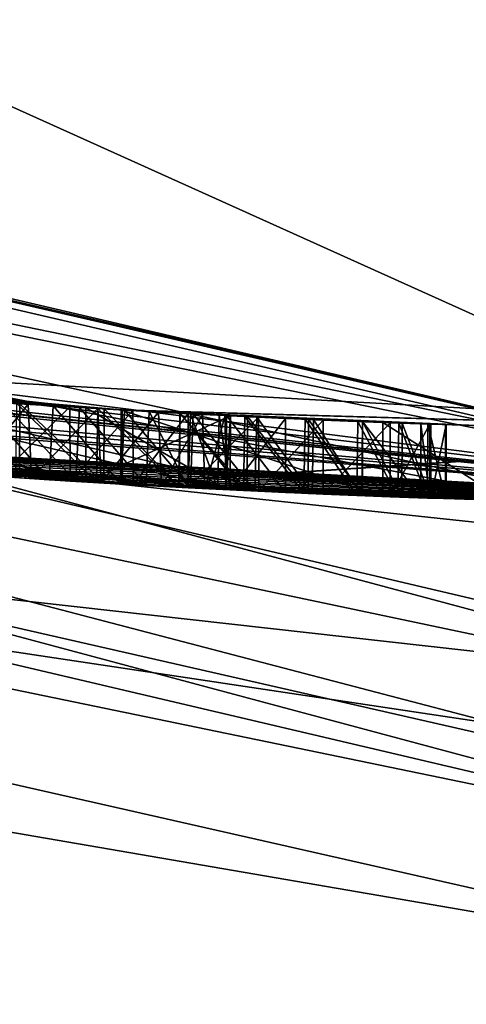
# Model space of a CAD drawing. Units: millimetres. Extents: x -25 to 25, y -134 to 26.
# Drawn here: x -1 to -1, y -19 to -18 of the extents above; entities that cross this region are included whole.
import ezdxf

# ---------------------------------------------------------------- set-up
doc = ezdxf.new("R2010")
doc.units = ezdxf.units.MM
doc.header["$LTSCALE"] = 127.314815
for name, color, linetype in [('1', 7, 'CONTINUOUS'), ('141', 7, 'CONTINUOUS'), ('143', 7, 'CONTINUOUS'), ('144', 7, 'CONTINUOUS'), ('146', 7, 'CONTINUOUS'), ('150', 7, 'CONTINUOUS'), ('180', 7, 'CONTINUOUS'), ('2', 7, 'CONTINUOUS'), ('3', 7, 'CONTINUOUS'), ('39', 7, 'CONTINUOUS'), ('44', 7, 'CONTINUOUS'), ('45', 7, 'CONTINUOUS'), ('68', 7, 'CONTINUOUS'), ('69', 7, 'CONTINUOUS'), ('70', 7, 'CONTINUOUS'), ('72', 7, 'CONTINUOUS'), ('75', 7, 'CONTINUOUS'), ('8', 7, 'CONTINUOUS'), ('9', 7, 'CONTINUOUS')]:
    doc.layers.add(name, color=color, linetype=linetype)

msp = doc.modelspace()

# ---------------------------------------------------------------- linework, layer by layer
at = {"layer": '1', "color": 254, "linetype": 'Continuous', "true_color": 0xe6e6e6}
for points in [[(0, -18.5, 82.5), (-7.3026, -16.9977, 82.5), (0, -18.5, 41.5551), (0, -18.5, 82.5)], [(0, -18.5, 41.5551), (-7.3026, -16.9977, 82.5), (-0.8281, -18.4815, 41.9382), (0, -18.5, 41.5551)], [(-0.8281, -18.4815, 41.9382), (-7.3026, -16.9977, 82.5), (-0.903, -18.4779, 42.1295), (-0.8281, -18.4815, 41.9382)], [(-0.903, -18.4779, 42.1295), (-7.3026, -16.9977, 82.5), (-1.0978, -18.4674, 42.213), (-0.903, -18.4779, 42.1295)], [(-1.0978, -18.4674, 42.213), (-7.3026, -16.9977, 82.5), (-3.0178, -18.2522, 41.505), (-1.0978, -18.4674, 42.213)], [(0, -18.5, 27), (-4.3014, -17.993, 32.5395), (-4.5914, -17.9212, 27), (0, -18.5, 27)], [(-3.9451, -18.0745, 32.5729), (-4.3014, -17.993, 32.5395), (0, -18.5, 27), (-3.9451, -18.0745, 32.5729)], [(-3.8088, -18.1037, 32.5502), (-3.9451, -18.0745, 32.5729), (0, -18.5, 27), (-3.8088, -18.1037, 32.5502)], [(-3.715, -18.1232, 32.648), (-3.8088, -18.1037, 32.5502), (0, -18.5, 27), (-3.715, -18.1232, 32.648)], [(-3.2982, -18.2036, 32.6922), (-3.715, -18.1232, 32.648), (0, -18.5, 27), (-3.2982, -18.2036, 32.6922)], [(-3.1258, -18.234, 32.5428), (-3.2982, -18.2036, 32.6922), (0, -18.5, 27), (-3.1258, -18.234, 32.5428)], [(-2.9035, -18.2707, 32.5284), (-3.1258, -18.234, 32.5428), (0, -18.5, 27), (-2.9035, -18.2707, 32.5284)], [(-2.8075, -18.2857, 32.663), (-2.9035, -18.2707, 32.5284), (0, -18.5, 27), (-2.8075, -18.2857, 32.663)], [(-2.0149, -18.3899, 32.7578), (-2.8075, -18.2857, 32.663), (0, -18.5, 27), (-2.0149, -18.3899, 32.7578)], [(-2.1544, -18.3741, 41.4297), (-2.1116, -18.3791, 37.0612), (-1.0978, -18.4674, 41.673), (-2.1544, -18.3741, 41.4297)], [(-2.1116, -18.3791, 37.0612), (-1.0505, -18.4701, 36.8386), (-1.0978, -18.4674, 41.673), (-2.1116, -18.3791, 37.0612)], [(-0.7241, -18.4858, 34.6338), (-0.6451, -18.4887, 34.5558), (-2.039, -18.3873, 36.4518), (-0.7241, -18.4858, 34.6338)], [(-2.039, -18.3873, 36.4518), (-0.6451, -18.4887, 34.5558), (-0.278, -18.4979, 34.414), (-2.039, -18.3873, 36.4518)], [(-0.7974, -18.4828, 34.672), (-0.7241, -18.4858, 34.6338), (-2.039, -18.3873, 36.4518), (-0.7974, -18.4828, 34.672)], [(-0.8799, -18.4791, 34.7058), (-0.7974, -18.4828, 34.672), (-2.039, -18.3873, 36.4518), (-0.8799, -18.4791, 34.7058)], [(-0.9713, -18.4745, 34.736), (-0.8799, -18.4791, 34.7058), (-2.039, -18.3873, 36.4518), (-0.9713, -18.4745, 34.736)], [(-1.0737, -18.4688, 34.7585), (-0.9713, -18.4745, 34.736), (-2.039, -18.3873, 36.4518), (-1.0737, -18.4688, 34.7585)], [(-1.1877, -18.4618, 34.7712), (-1.0737, -18.4688, 34.7585), (-2.039, -18.3873, 36.4518), (-1.1877, -18.4618, 34.7712)], [(0, -18.5, 36.5093), (-2.039, -18.3873, 36.4518), (-0.1363, -18.4995, 34.553), (0, -18.5, 36.5093)], [(-0.1363, -18.4995, 34.553), (-2.039, -18.3873, 36.4518), (-0.278, -18.4979, 34.414), (-0.1363, -18.4995, 34.553)], [(-1.9673, -18.3951, 32.6796), (-2.0149, -18.3899, 32.7578), (0, -18.5, 27), (-1.9673, -18.3951, 32.6796)], [(-1.8838, -18.4038, 32.6182), (-1.9673, -18.3951, 32.6796), (0, -18.5, 27), (-1.8838, -18.4038, 32.6182)], [(-1.8159, -18.4107, 32.5843), (-1.8838, -18.4038, 32.6182), (0, -18.5, 27), (-1.8159, -18.4107, 32.5843)], [(-1.739, -18.4181, 32.556), (-1.8159, -18.4107, 32.5843), (0, -18.5, 27), (-1.739, -18.4181, 32.556)], [(-1.6536, -18.4259, 32.5329), (-1.739, -18.4181, 32.556), (0, -18.5, 27), (-1.6536, -18.4259, 32.5329)], [(-1.5599, -18.4341, 32.5152), (-1.6536, -18.4259, 32.5329), (0, -18.5, 27), (-1.5599, -18.4341, 32.5152)], [(-1.4577, -18.4425, 32.5038), (-1.5599, -18.4341, 32.5152), (0, -18.5, 27), (-1.4577, -18.4425, 32.5038)], [(-1.347, -18.4509, 32.5), (-1.4577, -18.4425, 32.5038), (0, -18.5, 27), (-1.347, -18.4509, 32.5)], [(-1.2467, -18.4579, 32.5038), (-1.347, -18.4509, 32.5), (0, -18.5, 27), (-1.2467, -18.4579, 32.5038)], [(-1.1715, -18.4629, 33.5), (-1.2538, -18.4575, 33.5328), (-1.2153, -18.46, 32.7591), (-1.1715, -18.4629, 33.5)], [(-1.1477, -18.4644, 32.5174), (-1.2467, -18.4579, 32.5038), (0, -18.5, 27), (-1.1477, -18.4644, 32.5174)], [(-1.2158, -18.46, 34.5199), (-1.1927, -18.4615, 33.8027), (-1.1193, -18.4661, 34.5077), (-1.2158, -18.46, 34.5199)], [(-1.1114, -18.4666, 32.7894), (-1.1715, -18.4629, 33.5), (-1.2153, -18.46, 32.7591), (-1.1114, -18.4666, 32.7894)], [(-1.1927, -18.4615, 33.8027), (-1.0838, -18.4682, 33.7646), (-1.1193, -18.4661, 34.5077), (-1.1927, -18.4615, 33.8027)], [(-1.0773, -18.4686, 33.451), (-1.1715, -18.4629, 33.5), (-1.1114, -18.4666, 32.7894), (-1.0773, -18.4686, 33.451)], [(-1.0504, -18.4702, 32.5413), (-1.1477, -18.4644, 32.5174), (0, -18.5, 27), (-1.0504, -18.4702, 32.5413)], [(-1.1193, -18.4661, 34.5077), (-1.0838, -18.4682, 33.7646), (-1.0342, -18.4711, 34.4867), (-1.1193, -18.4661, 34.5077)], [(-1.0165, -18.4721, 32.8478), (-1.0773, -18.4686, 33.451), (-1.1114, -18.4666, 32.7894), (-1.0165, -18.4721, 32.8478)], [(-1.0505, -18.4701, 36.8386), (-1.0487, -18.4702, 39.7916), (-1.0978, -18.4674, 41.673), (-1.0505, -18.4701, 36.8386)], [(-1.0978, -18.4674, 41.673), (-1.0487, -18.4702, 39.7916), (-0.9077, -18.4777, 41.7515), (-1.0978, -18.4674, 41.673)], [(-1.0838, -18.4682, 33.7646), (-0.9727, -18.4744, 33.7166), (-1.0342, -18.4711, 34.4867), (-1.0838, -18.4682, 33.7646)], [(-0.9958, -18.4732, 33.3839), (-1.0773, -18.4686, 33.451), (-1.0165, -18.4721, 32.8478), (-0.9958, -18.4732, 33.3839)], [(-0.6967, -18.4869, 37.7685), (-1.0487, -18.4702, 39.7916), (-1.0505, -18.4701, 36.8386), (-0.6967, -18.4869, 37.7685)], [(0, -18.5, 37.1016), (-0.6967, -18.4869, 37.7685), (-1.0505, -18.4701, 36.8386), (0, -18.5, 37.1016)], [(-0.9565, -18.4753, 32.5785), (-1.0504, -18.4702, 32.5413), (0, -18.5, 27), (-0.9565, -18.4753, 32.5785)], [(-1.0487, -18.4702, 39.7916), (0, -18.5, 41.5551), (-0.9077, -18.4777, 41.7515), (-1.0487, -18.4702, 39.7916)], [(-1.0342, -18.4711, 34.4867), (-0.9727, -18.4744, 33.7166), (-0.9596, -18.4751, 34.4598), (-1.0342, -18.4711, 34.4867)], [(-0.9598, -18.4751, 32.9149), (-0.9958, -18.4732, 33.3839), (-1.0165, -18.4721, 32.8478), (-0.9598, -18.4751, 32.9149)], [(-0.9373, -18.4762, 33.2994), (-0.9958, -18.4732, 33.3839), (-0.9598, -18.4751, 32.9149), (-0.9373, -18.4762, 33.2994)], [(-0.9727, -18.4744, 33.7166), (-0.8851, -18.4788, 33.6685), (-0.9596, -18.4751, 34.4598), (-0.9727, -18.4744, 33.7166)], [(-0.9196, -18.4771, 33.0003), (-0.9373, -18.4762, 33.2994), (-0.9598, -18.4751, 32.9149), (-0.9196, -18.4771, 33.0003)], [(-0.9596, -18.4751, 34.4598), (-0.8851, -18.4788, 33.6685), (-0.8644, -18.4798, 34.4108), (-0.9596, -18.4751, 34.4598)], [(-0.8697, -18.4795, 32.6288), (-0.9565, -18.4753, 32.5785), (0, -18.5, 27), (-0.8697, -18.4795, 32.6288)], [(-0.9086, -18.4777, 33.1962), (-0.9373, -18.4762, 33.2994), (-0.9196, -18.4771, 33.0003), (-0.9086, -18.4777, 33.1962)], [(-0.9028, -18.478, 33.0955), (-0.9086, -18.4777, 33.1962), (-0.9196, -18.4771, 33.0003), (-0.9028, -18.478, 33.0955)], [(-0.9077, -18.4777, 41.7515), (0, -18.5, 41.5551), (-0.8281, -18.4815, 41.9382), (-0.9077, -18.4777, 41.7515)], [(-0.8851, -18.4788, 33.6685), (-0.8035, -18.4825, 33.607), (-0.8644, -18.4798, 34.4108), (-0.8851, -18.4788, 33.6685)], [(-0.7919, -18.483, 32.6925), (-0.8697, -18.4795, 32.6288), (0, -18.5, 27), (-0.7919, -18.483, 32.6925)], [(-0.8644, -18.4798, 34.4108), (-0.8035, -18.4825, 33.607), (-0.777, -18.4837, 34.3704), (-0.8644, -18.4798, 34.4108)], [(-0.8035, -18.4825, 33.607), (-0.7319, -18.4855, 33.5319), (-0.777, -18.4837, 34.3704), (-0.8035, -18.4825, 33.607)], [(-0.7248, -18.4858, 32.7708), (-0.7919, -18.483, 32.6925), (0, -18.5, 27), (-0.7248, -18.4858, 32.7708)], [(-0.777, -18.4837, 34.3704), (-0.7319, -18.4855, 33.5319), (-0.6866, -18.4873, 34.3898), (-0.777, -18.4837, 34.3704)], [(-0.7319, -18.4855, 33.5319), (-0.6761, -18.4876, 33.4389), (-0.6866, -18.4873, 34.3898), (-0.7319, -18.4855, 33.5319)], [(-0.6707, -18.4878, 32.863), (-0.7248, -18.4858, 32.7708), (0, -18.5, 27), (-0.6707, -18.4878, 32.863)], [(-0.5307, -18.4924, 37.6429), (-0.6967, -18.4869, 37.7685), (0, -18.5, 37.1016), (-0.5307, -18.4924, 37.6429)], [(-0.6761, -18.4876, 33.4389), (-0.6363, -18.4891, 33.3378), (-0.6866, -18.4873, 34.3898), (-0.6761, -18.4876, 33.4389)], [(-0.6866, -18.4873, 34.3898), (-0.6363, -18.4891, 33.3378), (-0.633, -18.4892, 34.4619), (-0.6866, -18.4873, 34.3898)], [(-0.6315, -18.4892, 32.968), (-0.6707, -18.4878, 32.863), (0, -18.5, 27), (-0.6315, -18.4892, 32.968)], [(-0.6451, -18.4887, 34.5558), (-0.633, -18.4892, 34.4619), (-0.278, -18.4979, 33.027), (-0.6451, -18.4887, 34.5558)], [(-0.278, -18.4979, 34.414), (-0.6451, -18.4887, 34.5558), (-0.278, -18.4979, 33.027), (-0.278, -18.4979, 34.414)], [(-0.6363, -18.4891, 33.3378), (-0.612, -18.4899, 33.2064), (-0.633, -18.4892, 34.4619), (-0.6363, -18.4891, 33.3378)], [(-0.633, -18.4892, 34.4619), (-0.612, -18.4899, 33.2064), (-0.278, -18.4979, 33.027), (-0.633, -18.4892, 34.4619)], [(-0.6111, -18.4899, 33.0824), (-0.6315, -18.4892, 32.968), (0, -18.5, 27), (-0.6111, -18.4899, 33.0824)], [(-0.612, -18.4899, 33.2064), (-0.6111, -18.4899, 33.0824), (-0.278, -18.4979, 33.027), (-0.612, -18.4899, 33.2064)], [(-0.278, -18.4979, 33.027), (-0.6111, -18.4899, 33.0824), (0, -18.5, 27), (-0.278, -18.4979, 33.027)]]:
    msp.add_3dface(points, dxfattribs=at)
at = {"layer": '141', "color": 254, "linetype": 'Continuous', "true_color": 0xe6e6e6}
for points in [[(-1.0978, -18.3672, 42.213), (-3.0179, -18.1508, 41.5049), (-1.0978, -18.3672, 41.673), (-1.0978, -18.3672, 42.213)], [(-1.0978, -18.3672, 41.673), (-3.0179, -18.1508, 41.5049), (-2.1544, -18.2734, 41.4297), (-1.0978, -18.3672, 41.673)], [(-2.0387, -18.2867, 36.4517), (-1.0504, -18.37, 36.8386), (-2.1115, -18.2785, 37.0611), (-2.0387, -18.2867, 36.4517)], [(-2.0387, -18.2867, 36.4517), (0.0002, -18.4, 36.5094), (-1.0504, -18.37, 36.8386), (-2.0387, -18.2867, 36.4517)], [(-1.3124, -18.3531, 34.7723), (-1.2163, -18.3598, 34.5199), (-1.187, -18.3617, 34.7711), (-1.3124, -18.3531, 34.7723)], [(-1.2582, -18.3569, 33.5343), (-1.1759, -18.3624, 33.5019), (-1.1912, -18.3614, 33.8022), (-1.2582, -18.3569, 33.5343)], [(-1.2106, -18.3601, 32.76), (-1.2404, -18.3581, 32.5044), (-1.1422, -18.3645, 32.5184), (-1.2106, -18.3601, 32.76)], [(-1.2163, -18.3598, 34.5199), (-1.1197, -18.3659, 34.5077), (-1.187, -18.3617, 34.7711), (-1.2163, -18.3598, 34.5199)], [(-1.1067, -18.3667, 32.7915), (-1.2106, -18.3601, 32.76), (-1.1422, -18.3645, 32.5184), (-1.1067, -18.3667, 32.7915)], [(-1.1759, -18.3624, 33.5019), (-1.0819, -18.3682, 33.7639), (-1.1912, -18.3614, 33.8022), (-1.1759, -18.3624, 33.5019)], [(-1.1197, -18.3659, 34.5077), (-1.0731, -18.3687, 34.7585), (-1.187, -18.3617, 34.7711), (-1.1197, -18.3659, 34.5077)], [(-1.1759, -18.3624, 33.5019), (-1.0816, -18.3682, 33.4537), (-1.0819, -18.3682, 33.7639), (-1.1759, -18.3624, 33.5019)], [(-1.1067, -18.3667, 32.7915), (-1.1422, -18.3645, 32.5184), (-1.0458, -18.3703, 32.5428), (-1.1067, -18.3667, 32.7915)], [(-1.1197, -18.3659, 34.5077), (-1.0345, -18.3709, 34.4868), (-1.0731, -18.3687, 34.7585), (-1.1197, -18.3659, 34.5077)], [(-1.0124, -18.3721, 32.8515), (-1.1067, -18.3667, 32.7915), (-1.0458, -18.3703, 32.5428), (-1.0124, -18.3721, 32.8515)], [(-1.0978, -18.3672, 42.213), (-1.0978, -18.3672, 41.673), (-0.9077, -18.3776, 41.7515), (-1.0978, -18.3672, 42.213)], [(-1.0978, -18.3672, 42.213), (-0.9077, -18.3776, 41.7515), (-0.903, -18.3778, 42.1295), (-1.0978, -18.3672, 42.213)], [(-1.0816, -18.3682, 33.4537), (-0.9996, -18.3728, 33.388), (-1.0819, -18.3682, 33.7639), (-1.0816, -18.3682, 33.4537)], [(-0.9996, -18.3728, 33.388), (-0.9707, -18.3744, 33.7156), (-1.0819, -18.3682, 33.7639), (-0.9996, -18.3728, 33.388)], [(-1.0345, -18.3709, 34.4868), (-0.9708, -18.3744, 34.7358), (-1.0731, -18.3687, 34.7585), (-1.0345, -18.3709, 34.4868)], [(0.0002, -18.4, 36.5094), (0, -18.4, 37.1016), (-1.0504, -18.37, 36.8386), (0.0002, -18.4, 36.5094)], [(-0.0002, -18.4, 41.5549), (-1.0488, -18.3701, 39.7915), (-0.5493, -18.3918, 39.4574), (-0.0002, -18.4, 41.5549)], [(-1.0488, -18.3701, 39.7915), (-0.6967, -18.3868, 37.7685), (-0.5493, -18.3918, 39.4574), (-1.0488, -18.3701, 39.7915)], [(-1.0124, -18.3721, 32.8515), (-1.0458, -18.3703, 32.5428), (-0.9528, -18.3753, 32.5803), (-1.0124, -18.3721, 32.8515)], [(-1.0345, -18.3709, 34.4868), (-0.9598, -18.375, 34.4599), (-0.9708, -18.3744, 34.7358), (-1.0345, -18.3709, 34.4868)], [(-0.9567, -18.3751, 32.9197), (-1.0124, -18.3721, 32.8515), (-0.9528, -18.3753, 32.5803), (-0.9567, -18.3751, 32.9197)], [(-0.9996, -18.3728, 33.388), (-0.9401, -18.376, 33.3047), (-0.9707, -18.3744, 33.7156), (-0.9996, -18.3728, 33.388)], [(-0.9598, -18.375, 34.4599), (-0.8796, -18.379, 34.7057), (-0.9708, -18.3744, 34.7358), (-0.9598, -18.375, 34.4599)], [(-0.9401, -18.376, 33.3047), (-0.9096, -18.3775, 33.2021), (-0.9707, -18.3744, 33.7156), (-0.9401, -18.376, 33.3047)], [(-0.9096, -18.3775, 33.2021), (-0.8831, -18.3788, 33.6672), (-0.9707, -18.3744, 33.7156), (-0.9096, -18.3775, 33.2021)], [(-0.9598, -18.375, 34.4599), (-0.8645, -18.3797, 34.4109), (-0.8796, -18.379, 34.7057), (-0.9598, -18.375, 34.4599)], [(-0.918, -18.3771, 33.0061), (-0.9567, -18.3751, 32.9197), (-0.9528, -18.3753, 32.5803), (-0.918, -18.3771, 33.0061)], [(-0.918, -18.3771, 33.0061), (-0.9528, -18.3753, 32.5803), (-0.867, -18.3796, 32.6306), (-0.918, -18.3771, 33.0061)], [(-0.9024, -18.3779, 33.1016), (-0.918, -18.3771, 33.0061), (-0.867, -18.3796, 32.6306), (-0.9024, -18.3779, 33.1016)], [(-0.9096, -18.3775, 33.2021), (-0.9024, -18.3779, 33.1016), (-0.8831, -18.3788, 33.6672), (-0.9096, -18.3775, 33.2021)], [(-0.9077, -18.3776, 41.7515), (-0.8281, -18.3814, 41.9382), (-0.903, -18.3778, 42.1295), (-0.9077, -18.3776, 41.7515)], [(-0.9024, -18.3779, 33.1016), (-0.867, -18.3796, 32.6306), (-0.8831, -18.3788, 33.6672), (-0.9024, -18.3779, 33.1016)], [(-0.867, -18.3796, 32.6306), (-0.8017, -18.3825, 33.6053), (-0.8831, -18.3788, 33.6672), (-0.867, -18.3796, 32.6306)], [(-0.8645, -18.3797, 34.4109), (-0.7971, -18.3827, 34.6719), (-0.8796, -18.379, 34.7057), (-0.8645, -18.3797, 34.4109)], [(-0.867, -18.3796, 32.6306), (-0.7902, -18.383, 32.6942), (-0.8017, -18.3825, 33.6053), (-0.867, -18.3796, 32.6306)], [(-0.8645, -18.3797, 34.4109), (-0.7771, -18.3836, 34.3705), (-0.7971, -18.3827, 34.6719), (-0.8645, -18.3797, 34.4109)], [(-0.7902, -18.383, 32.6942), (-0.7303, -18.3855, 33.5298), (-0.8017, -18.3825, 33.6053), (-0.7902, -18.383, 32.6942)], [(-0.7771, -18.3836, 34.3705), (-0.7239, -18.3858, 34.6336), (-0.7971, -18.3827, 34.6719), (-0.7771, -18.3836, 34.3705)], [(-0.7902, -18.383, 32.6942), (-0.7239, -18.3858, 32.7721), (-0.7303, -18.3855, 33.5298), (-0.7902, -18.383, 32.6942)], [(-0.7771, -18.3836, 34.3705), (-0.6867, -18.3872, 34.3897), (-0.7239, -18.3858, 34.6336), (-0.7771, -18.3836, 34.3705)], [(-0.7239, -18.3858, 32.7721), (-0.6749, -18.3876, 33.4366), (-0.7303, -18.3855, 33.5298), (-0.7239, -18.3858, 32.7721)], [(-0.7239, -18.3858, 32.7721), (-0.6704, -18.3878, 32.8635), (-0.6749, -18.3876, 33.4366), (-0.7239, -18.3858, 32.7721)], [(-0.6867, -18.3872, 34.3897), (-0.645, -18.3887, 34.5557), (-0.7239, -18.3858, 34.6336), (-0.6867, -18.3872, 34.3897)], [(-0.5493, -18.3918, 39.4574), (-0.6967, -18.3868, 37.7685), (-0.5307, -18.3923, 37.6429), (-0.5493, -18.3918, 39.4574)], [(-0.6867, -18.3872, 34.3897), (-0.633, -18.3891, 34.4618), (-0.645, -18.3887, 34.5557), (-0.6867, -18.3872, 34.3897)], [(-0.6704, -18.3878, 32.8635), (-0.6356, -18.389, 33.3355), (-0.6749, -18.3876, 33.4366), (-0.6704, -18.3878, 32.8635)], [(-0.6704, -18.3878, 32.8635), (-0.6315, -18.3892, 32.9677), (-0.6356, -18.389, 33.3355), (-0.6704, -18.3878, 32.8635)], [(-0.6315, -18.3892, 32.9677), (-0.6119, -18.3898, 33.2046), (-0.6356, -18.389, 33.3355), (-0.6315, -18.3892, 32.9677)], [(-0.6315, -18.3892, 32.9677), (-0.6112, -18.3898, 33.0813), (-0.6119, -18.3898, 33.2046), (-0.6315, -18.3892, 32.9677)]]:
    msp.add_3dface(points, dxfattribs=at)
at = {"layer": '143', "color": 254, "linetype": 'Continuous', "true_color": 0xe6e6e6}
for points in [[(0, -18.9949, 137.4009), (-8.4672, -17.0039, 145.4509), (-9.5, -16.4494, 137.4009), (0, -18.9949, 137.4009)], [(-7.5319, -17.4383, 145.4509), (-8.4672, -17.0039, 145.4509), (0, -18.9949, 137.4009), (-7.5319, -17.4383, 145.4509)], [(0, -18.9949, 145.4509), (-7.5319, -17.4383, 145.4509), (0, -18.9949, 137.4009), (0, -18.9949, 145.4509)]]:
    msp.add_3dface(points, dxfattribs=at)
at = {"layer": '144', "color": 254, "linetype": 'Continuous', "true_color": 0xe6e6e6}
msp.add_3dface([(0, -18.7949, 137.2009), (-9.3981, -16.2771, 137.2009), (0, -16.6398, 137.2009), (0, -18.7949, 137.2009)], dxfattribs=at)
at = {"layer": '146', "color": 254, "linetype": 'Continuous', "true_color": 0xe6e6e6}
for points in [[(0, 18.6883, 157.2682), (-7.2119, 17.2344, 157.5514), (0.5093, -77.5354, 177.721), (0, 18.6883, 157.2682)], [(0.5093, -77.5354, 177.721), (-7.2119, 17.2344, 157.5514), (-10.4353, -76.6927, 177.4874), (0.5093, -77.5354, 177.721)]]:
    msp.add_3dface(points, dxfattribs=at)
at = {"layer": '150', "color": 254, "linetype": 'Continuous', "true_color": 0xe6e6e6}
for points in [[(-7.5319, -17.4383, 145.4509), (0, -18.9949, 145.4509), (0, -19.1475, 148.5713), (-7.5319, -17.4383, 145.4509)], [(-7.3419, -17.8841, 149.7162), (-7.5319, -17.4383, 145.4509), (0, -19.1475, 148.5713), (-7.3419, -17.8841, 149.7162)], [(-6.9898, -19.2302, 153.2219), (-7.3419, -17.8841, 149.7162), (0, -19.6618, 151.2769), (-6.9898, -19.2302, 153.2219)], [(0, -19.6618, 151.2769), (-7.3419, -17.8841, 149.7162), (0, -19.1475, 148.5713), (0, -19.6618, 151.2769)]]:
    msp.add_3dface(points, dxfattribs=at)
at = {"layer": '180', "color": 254, "linetype": 'Continuous', "true_color": 0xe6e6e6}
for points in [[(-9.3981, -16.2771, 137.2009), (0, -18.7949, 137.2009), (-8.2184, -17.0605, 137.2595), (-9.3981, -16.2771, 137.2009)], [(0, -18.9949, 137.4009), (-9.5, -16.4494, 137.4009), (0, -18.9363, 137.2595), (0, -18.9949, 137.4009)], [(0, -18.9363, 137.2595), (-9.5, -16.4494, 137.4009), (-8.2184, -17.0605, 137.2595), (0, -18.9363, 137.2595)], [(0, -18.7949, 137.2009), (0, -18.9363, 137.2595), (-8.2184, -17.0605, 137.2595), (0, -18.7949, 137.2009)]]:
    msp.add_3dface(points, dxfattribs=at)
at = {"layer": '2', "color": 254, "linetype": 'Continuous', "true_color": 0xe6e6e6}
for points in [[(0, -20.3291, 14.0541), (-4.5914, -17.9212, 27), (-7.7796, -18.7816, 14.0541), (0, -20.3291, 14.0541)], [(0, -18.5, 27), (-4.5914, -17.9212, 27), (0, -20.3291, 14.0541), (0, -18.5, 27)], [(0, -25.6732, 2.1216), (-7.7796, -18.7816, 14.0541), (-11.1392, -23.1308, 2.1216), (0, -25.6732, 2.1216)], [(0, -20.3291, 14.0541), (-7.7796, -18.7816, 14.0541), (0, -25.6732, 2.1216), (0, -20.3291, 14.0541)]]:
    msp.add_3dface(points, dxfattribs=at)
at = {"layer": '3', "color": 254, "linetype": 'Continuous', "true_color": 0xe6e6e6}
for points in [[(-8.2108, -16.5778, 135), (0, -18.5, 135), (-8.4725, -14.6796, 135), (-8.2108, -16.5778, 135)], [(0, -18.5, 135), (0, -16.95, 135), (-8.4725, -14.6796, 135), (0, -18.5, 135)]]:
    msp.add_3dface(points, dxfattribs=at)
at = {"layer": '39', "color": 254, "linetype": 'Continuous', "true_color": 0xe6e6e6}
for points in [[(-11.1725, 23.1999), (0, 25.75), (-11.1725, -23.1999), (-11.1725, 23.1999)], [(-11.1725, -23.1999), (0, 25.75), (0, -25.75), (-11.1725, -23.1999)]]:
    msp.add_3dface(points, dxfattribs=at)
at = {"layer": '44', "color": 254, "linetype": 'Continuous', "true_color": 0xe6e6e6}
for points in [[(-1.2582, -18.3569, 33.5343), (-1.2538, -18.4575, 33.5328), (-1.1759, -18.3624, 33.5019), (-1.2582, -18.3569, 33.5343)], [(-1.2538, -18.4575, 33.5328), (-1.1715, -18.4629, 33.5), (-1.1759, -18.3624, 33.5019), (-1.2538, -18.4575, 33.5328)], [(-1.1114, -18.4666, 32.7894), (-1.2153, -18.46, 32.7591), (-1.2106, -18.3601, 32.76), (-1.1114, -18.4666, 32.7894)], [(-1.1067, -18.3667, 32.7915), (-1.1114, -18.4666, 32.7894), (-1.2106, -18.3601, 32.76), (-1.1067, -18.3667, 32.7915)], [(-1.1759, -18.3624, 33.5019), (-1.1715, -18.4629, 33.5), (-1.0816, -18.3682, 33.4537), (-1.1759, -18.3624, 33.5019)], [(-1.1715, -18.4629, 33.5), (-1.0773, -18.4686, 33.451), (-1.0816, -18.3682, 33.4537), (-1.1715, -18.4629, 33.5)], [(-1.0165, -18.4721, 32.8478), (-1.1114, -18.4666, 32.7894), (-1.1067, -18.3667, 32.7915), (-1.0165, -18.4721, 32.8478)], [(-1.0124, -18.3721, 32.8515), (-1.0165, -18.4721, 32.8478), (-1.1067, -18.3667, 32.7915), (-1.0124, -18.3721, 32.8515)], [(-1.0816, -18.3682, 33.4537), (-1.0773, -18.4686, 33.451), (-0.9996, -18.3728, 33.388), (-1.0816, -18.3682, 33.4537)], [(-1.0773, -18.4686, 33.451), (-0.9958, -18.4732, 33.3839), (-0.9996, -18.3728, 33.388), (-1.0773, -18.4686, 33.451)], [(-0.9598, -18.4751, 32.9149), (-1.0165, -18.4721, 32.8478), (-1.0124, -18.3721, 32.8515), (-0.9598, -18.4751, 32.9149)], [(-0.9567, -18.3751, 32.9197), (-0.9598, -18.4751, 32.9149), (-1.0124, -18.3721, 32.8515), (-0.9567, -18.3751, 32.9197)], [(-0.9996, -18.3728, 33.388), (-0.9958, -18.4732, 33.3839), (-0.9401, -18.376, 33.3047), (-0.9996, -18.3728, 33.388)], [(-0.9958, -18.4732, 33.3839), (-0.9373, -18.4762, 33.2994), (-0.9401, -18.376, 33.3047), (-0.9958, -18.4732, 33.3839)], [(-0.9196, -18.4771, 33.0003), (-0.9598, -18.4751, 32.9149), (-0.9567, -18.3751, 32.9197), (-0.9196, -18.4771, 33.0003)], [(-0.918, -18.3771, 33.0061), (-0.9196, -18.4771, 33.0003), (-0.9567, -18.3751, 32.9197), (-0.918, -18.3771, 33.0061)], [(-0.9401, -18.376, 33.3047), (-0.9373, -18.4762, 33.2994), (-0.9096, -18.3775, 33.2021), (-0.9401, -18.376, 33.3047)], [(-0.9373, -18.4762, 33.2994), (-0.9086, -18.4777, 33.1962), (-0.9096, -18.3775, 33.2021), (-0.9373, -18.4762, 33.2994)], [(-0.9028, -18.478, 33.0955), (-0.9196, -18.4771, 33.0003), (-0.918, -18.3771, 33.0061), (-0.9028, -18.478, 33.0955)], [(-0.9024, -18.3779, 33.1016), (-0.9028, -18.478, 33.0955), (-0.918, -18.3771, 33.0061), (-0.9024, -18.3779, 33.1016)], [(-0.9096, -18.3775, 33.2021), (-0.9086, -18.4777, 33.1962), (-0.9024, -18.3779, 33.1016), (-0.9096, -18.3775, 33.2021)], [(-0.9086, -18.4777, 33.1962), (-0.9028, -18.478, 33.0955), (-0.9024, -18.3779, 33.1016), (-0.9086, -18.4777, 33.1962)]]:
    msp.add_3dface(points, dxfattribs=at)
at = {"layer": '45', "color": 254, "linetype": 'Continuous', "true_color": 0xe6e6e6}
for points in [[(-1.1877, -18.4618, 34.7712), (-1.3124, -18.3531, 34.7723), (-1.187, -18.3617, 34.7711), (-1.1877, -18.4618, 34.7712)], [(-1.2467, -18.4579, 32.5038), (-1.1477, -18.4644, 32.5174), (-1.2404, -18.3581, 32.5044), (-1.2467, -18.4579, 32.5038)], [(-1.2404, -18.3581, 32.5044), (-1.1477, -18.4644, 32.5174), (-1.1422, -18.3645, 32.5184), (-1.2404, -18.3581, 32.5044)], [(-1.2163, -18.3598, 34.5199), (-1.2158, -18.46, 34.5199), (-1.1197, -18.3659, 34.5077), (-1.2163, -18.3598, 34.5199)], [(-1.2158, -18.46, 34.5199), (-1.1193, -18.4661, 34.5077), (-1.1197, -18.3659, 34.5077), (-1.2158, -18.46, 34.5199)], [(-1.0838, -18.4682, 33.7646), (-1.1927, -18.4615, 33.8027), (-1.1912, -18.3614, 33.8022), (-1.0838, -18.4682, 33.7646)], [(-1.0819, -18.3682, 33.7639), (-1.0838, -18.4682, 33.7646), (-1.1912, -18.3614, 33.8022), (-1.0819, -18.3682, 33.7639)], [(-1.0737, -18.4688, 34.7585), (-1.1877, -18.4618, 34.7712), (-1.187, -18.3617, 34.7711), (-1.0737, -18.4688, 34.7585)], [(-1.0731, -18.3687, 34.7585), (-1.0737, -18.4688, 34.7585), (-1.187, -18.3617, 34.7711), (-1.0731, -18.3687, 34.7585)], [(-1.1477, -18.4644, 32.5174), (-1.0504, -18.4702, 32.5413), (-1.1422, -18.3645, 32.5184), (-1.1477, -18.4644, 32.5174)], [(-1.1422, -18.3645, 32.5184), (-1.0504, -18.4702, 32.5413), (-1.0458, -18.3703, 32.5428), (-1.1422, -18.3645, 32.5184)], [(-1.1197, -18.3659, 34.5077), (-1.1193, -18.4661, 34.5077), (-1.0345, -18.3709, 34.4868), (-1.1197, -18.3659, 34.5077)], [(-1.1193, -18.4661, 34.5077), (-1.0342, -18.4711, 34.4867), (-1.0345, -18.3709, 34.4868), (-1.1193, -18.4661, 34.5077)], [(-0.9727, -18.4744, 33.7166), (-1.0838, -18.4682, 33.7646), (-1.0819, -18.3682, 33.7639), (-0.9727, -18.4744, 33.7166)], [(-0.9707, -18.3744, 33.7156), (-0.9727, -18.4744, 33.7166), (-1.0819, -18.3682, 33.7639), (-0.9707, -18.3744, 33.7156)], [(-0.9713, -18.4745, 34.736), (-1.0737, -18.4688, 34.7585), (-1.0731, -18.3687, 34.7585), (-0.9713, -18.4745, 34.736)], [(-0.9708, -18.3744, 34.7358), (-0.9713, -18.4745, 34.736), (-1.0731, -18.3687, 34.7585), (-0.9708, -18.3744, 34.7358)], [(-1.0504, -18.4702, 32.5413), (-0.9565, -18.4753, 32.5785), (-1.0458, -18.3703, 32.5428), (-1.0504, -18.4702, 32.5413)], [(-1.0458, -18.3703, 32.5428), (-0.9565, -18.4753, 32.5785), (-0.9528, -18.3753, 32.5803), (-1.0458, -18.3703, 32.5428)], [(-1.0345, -18.3709, 34.4868), (-1.0342, -18.4711, 34.4867), (-0.9598, -18.375, 34.4599), (-1.0345, -18.3709, 34.4868)], [(-1.0342, -18.4711, 34.4867), (-0.9596, -18.4751, 34.4598), (-0.9598, -18.375, 34.4599), (-1.0342, -18.4711, 34.4867)], [(-0.8851, -18.4788, 33.6685), (-0.9727, -18.4744, 33.7166), (-0.9707, -18.3744, 33.7156), (-0.8851, -18.4788, 33.6685)], [(-0.8799, -18.4791, 34.7058), (-0.9713, -18.4745, 34.736), (-0.9708, -18.3744, 34.7358), (-0.8799, -18.4791, 34.7058)], [(-0.8796, -18.379, 34.7057), (-0.8799, -18.4791, 34.7058), (-0.9708, -18.3744, 34.7358), (-0.8796, -18.379, 34.7057)], [(-0.8831, -18.3788, 33.6672), (-0.8851, -18.4788, 33.6685), (-0.9707, -18.3744, 33.7156), (-0.8831, -18.3788, 33.6672)], [(-0.9598, -18.375, 34.4599), (-0.9596, -18.4751, 34.4598), (-0.8645, -18.3797, 34.4109), (-0.9598, -18.375, 34.4599)], [(-0.9596, -18.4751, 34.4598), (-0.8644, -18.4798, 34.4108), (-0.8645, -18.3797, 34.4109), (-0.9596, -18.4751, 34.4598)], [(-0.9565, -18.4753, 32.5785), (-0.8697, -18.4795, 32.6288), (-0.9528, -18.3753, 32.5803), (-0.9565, -18.4753, 32.5785)], [(-0.9528, -18.3753, 32.5803), (-0.8697, -18.4795, 32.6288), (-0.867, -18.3796, 32.6306), (-0.9528, -18.3753, 32.5803)], [(-0.8035, -18.4825, 33.607), (-0.8851, -18.4788, 33.6685), (-0.8831, -18.3788, 33.6672), (-0.8035, -18.4825, 33.607)], [(-0.8017, -18.3825, 33.6053), (-0.8035, -18.4825, 33.607), (-0.8831, -18.3788, 33.6672), (-0.8017, -18.3825, 33.6053)], [(-0.7974, -18.4828, 34.672), (-0.8799, -18.4791, 34.7058), (-0.8796, -18.379, 34.7057), (-0.7974, -18.4828, 34.672)], [(-0.7971, -18.3827, 34.6719), (-0.7974, -18.4828, 34.672), (-0.8796, -18.379, 34.7057), (-0.7971, -18.3827, 34.6719)], [(-0.8697, -18.4795, 32.6288), (-0.7919, -18.483, 32.6925), (-0.867, -18.3796, 32.6306), (-0.8697, -18.4795, 32.6288)], [(-0.867, -18.3796, 32.6306), (-0.7919, -18.483, 32.6925), (-0.7902, -18.383, 32.6942), (-0.867, -18.3796, 32.6306)], [(-0.8645, -18.3797, 34.4109), (-0.8644, -18.4798, 34.4108), (-0.7771, -18.3836, 34.3705), (-0.8645, -18.3797, 34.4109)], [(-0.8644, -18.4798, 34.4108), (-0.777, -18.4837, 34.3704), (-0.7771, -18.3836, 34.3705), (-0.8644, -18.4798, 34.4108)], [(-0.7319, -18.4855, 33.5319), (-0.8035, -18.4825, 33.607), (-0.8017, -18.3825, 33.6053), (-0.7319, -18.4855, 33.5319)], [(-0.7303, -18.3855, 33.5298), (-0.7319, -18.4855, 33.5319), (-0.8017, -18.3825, 33.6053), (-0.7303, -18.3855, 33.5298)], [(-0.7241, -18.4858, 34.6338), (-0.7974, -18.4828, 34.672), (-0.7971, -18.3827, 34.6719), (-0.7241, -18.4858, 34.6338)], [(-0.7239, -18.3858, 34.6336), (-0.7241, -18.4858, 34.6338), (-0.7971, -18.3827, 34.6719), (-0.7239, -18.3858, 34.6336)], [(-0.7919, -18.483, 32.6925), (-0.7248, -18.4858, 32.7708), (-0.7902, -18.383, 32.6942), (-0.7919, -18.483, 32.6925)], [(-0.7902, -18.383, 32.6942), (-0.7248, -18.4858, 32.7708), (-0.7239, -18.3858, 32.7721), (-0.7902, -18.383, 32.6942)], [(-0.7771, -18.3836, 34.3705), (-0.777, -18.4837, 34.3704), (-0.6867, -18.3872, 34.3897), (-0.7771, -18.3836, 34.3705)], [(-0.6761, -18.4876, 33.4389), (-0.7319, -18.4855, 33.5319), (-0.7303, -18.3855, 33.5298), (-0.6761, -18.4876, 33.4389)], [(-0.6749, -18.3876, 33.4366), (-0.6761, -18.4876, 33.4389), (-0.7303, -18.3855, 33.5298), (-0.6749, -18.3876, 33.4366)], [(-0.7248, -18.4858, 32.7708), (-0.6707, -18.4878, 32.863), (-0.7239, -18.3858, 32.7721), (-0.7248, -18.4858, 32.7708)], [(-0.6451, -18.4887, 34.5558), (-0.7241, -18.4858, 34.6338), (-0.7239, -18.3858, 34.6336), (-0.6451, -18.4887, 34.5558)], [(-0.7239, -18.3858, 32.7721), (-0.6707, -18.4878, 32.863), (-0.6704, -18.3878, 32.8635), (-0.7239, -18.3858, 32.7721)], [(-0.645, -18.3887, 34.5557), (-0.6451, -18.4887, 34.5558), (-0.7239, -18.3858, 34.6336), (-0.645, -18.3887, 34.5557)], [(-0.777, -18.4837, 34.3704), (-0.6866, -18.4873, 34.3898), (-0.6867, -18.3872, 34.3897), (-0.777, -18.4837, 34.3704)], [(-0.6867, -18.3872, 34.3897), (-0.6866, -18.4873, 34.3898), (-0.633, -18.3891, 34.4618), (-0.6867, -18.3872, 34.3897)], [(-0.6866, -18.4873, 34.3898), (-0.633, -18.4892, 34.4619), (-0.633, -18.3891, 34.4618), (-0.6866, -18.4873, 34.3898)], [(-0.6363, -18.4891, 33.3378), (-0.6761, -18.4876, 33.4389), (-0.6749, -18.3876, 33.4366), (-0.6363, -18.4891, 33.3378)], [(-0.6356, -18.389, 33.3355), (-0.6363, -18.4891, 33.3378), (-0.6749, -18.3876, 33.4366), (-0.6356, -18.389, 33.3355)], [(-0.6707, -18.4878, 32.863), (-0.6315, -18.4892, 32.968), (-0.6704, -18.3878, 32.8635), (-0.6707, -18.4878, 32.863)], [(-0.6704, -18.3878, 32.8635), (-0.6315, -18.4892, 32.968), (-0.6315, -18.3892, 32.9677), (-0.6704, -18.3878, 32.8635)], [(-0.633, -18.4892, 34.4619), (-0.6451, -18.4887, 34.5558), (-0.645, -18.3887, 34.5557), (-0.633, -18.4892, 34.4619)], [(-0.633, -18.3891, 34.4618), (-0.633, -18.4892, 34.4619), (-0.645, -18.3887, 34.5557), (-0.633, -18.3891, 34.4618)], [(-0.612, -18.4899, 33.2064), (-0.6363, -18.4891, 33.3378), (-0.6356, -18.389, 33.3355), (-0.612, -18.4899, 33.2064)], [(-0.6119, -18.3898, 33.2046), (-0.612, -18.4899, 33.2064), (-0.6356, -18.389, 33.3355), (-0.6119, -18.3898, 33.2046)], [(-0.6315, -18.3892, 32.9677), (-0.6315, -18.4892, 32.968), (-0.6112, -18.3898, 33.0813), (-0.6315, -18.3892, 32.9677)], [(-0.6315, -18.4892, 32.968), (-0.6111, -18.4899, 33.0824), (-0.6112, -18.3898, 33.0813), (-0.6315, -18.4892, 32.968)], [(-0.6111, -18.4899, 33.0824), (-0.612, -18.4899, 33.2064), (-0.6119, -18.3898, 33.2046), (-0.6111, -18.4899, 33.0824)], [(-0.6112, -18.3898, 33.0813), (-0.6111, -18.4899, 33.0824), (-0.6119, -18.3898, 33.2046), (-0.6112, -18.3898, 33.0813)]]:
    msp.add_3dface(points, dxfattribs=at)
at = {"layer": '68', "color": 254, "linetype": 'Continuous', "true_color": 0xe6e6e6}
for points in [[(-1.0978, -18.3672, 42.213), (-3.0178, -18.2522, 41.505), (-3.0179, -18.1508, 41.5049), (-1.0978, -18.3672, 42.213)], [(-1.0978, -18.4674, 42.213), (-3.0178, -18.2522, 41.505), (-1.0978, -18.3672, 42.213), (-1.0978, -18.4674, 42.213)], [(-2.039, -18.3873, 36.4518), (0, -18.5, 36.5093), (-2.0387, -18.2867, 36.4517), (-2.039, -18.3873, 36.4518)], [(0, -18.5, 36.5093), (0.0002, -18.4, 36.5094), (-2.0387, -18.2867, 36.4517), (0, -18.5, 36.5093)]]:
    msp.add_3dface(points, dxfattribs=at)
at = {"layer": '69', "color": 254, "linetype": 'Continuous', "true_color": 0xe6e6e6}
for points in [[(-1.0978, -18.4674, 41.673), (-0.9077, -18.4777, 41.7515), (-1.0978, -18.3672, 41.673), (-1.0978, -18.4674, 41.673)], [(-1.0978, -18.3672, 41.673), (-0.9077, -18.4777, 41.7515), (-0.9077, -18.3776, 41.7515), (-1.0978, -18.3672, 41.673)], [(-1.0978, -18.4674, 42.213), (-1.0978, -18.3672, 42.213), (-0.903, -18.3778, 42.1295), (-1.0978, -18.4674, 42.213)], [(-0.903, -18.4779, 42.1295), (-1.0978, -18.4674, 42.213), (-0.903, -18.3778, 42.1295), (-0.903, -18.4779, 42.1295)], [(-0.9077, -18.4777, 41.7515), (-0.8281, -18.4815, 41.9382), (-0.9077, -18.3776, 41.7515), (-0.9077, -18.4777, 41.7515)], [(-0.9077, -18.3776, 41.7515), (-0.8281, -18.4815, 41.9382), (-0.8281, -18.3814, 41.9382), (-0.9077, -18.3776, 41.7515)], [(-0.8281, -18.3814, 41.9382), (-0.903, -18.4779, 42.1295), (-0.903, -18.3778, 42.1295), (-0.8281, -18.3814, 41.9382)], [(-0.8281, -18.4815, 41.9382), (-0.903, -18.4779, 42.1295), (-0.8281, -18.3814, 41.9382), (-0.8281, -18.4815, 41.9382)]]:
    msp.add_3dface(points, dxfattribs=at)
at = {"layer": '70', "color": 254, "linetype": 'Continuous', "true_color": 0xe6e6e6}
for points in [[(-2.1544, -18.3741, 41.4297), (-1.0978, -18.4674, 41.673), (-2.1544, -18.2734, 41.4297), (-2.1544, -18.3741, 41.4297)], [(-1.0978, -18.4674, 41.673), (-1.0978, -18.3672, 41.673), (-2.1544, -18.2734, 41.4297), (-1.0978, -18.4674, 41.673)], [(-1.0505, -18.4701, 36.8386), (-2.1116, -18.3791, 37.0612), (-2.1115, -18.2785, 37.0611), (-1.0505, -18.4701, 36.8386)], [(-1.0504, -18.37, 36.8386), (-1.0505, -18.4701, 36.8386), (-2.1115, -18.2785, 37.0611), (-1.0504, -18.37, 36.8386)], [(0, -18.4, 37.1016), (-1.0505, -18.4701, 36.8386), (-1.0504, -18.37, 36.8386), (0, -18.4, 37.1016)], [(0, -18.5, 37.1016), (-1.0505, -18.4701, 36.8386), (0, -18.4, 37.1016), (0, -18.5, 37.1016)]]:
    msp.add_3dface(points, dxfattribs=at)
at = {"layer": '72', "color": 254, "linetype": 'Continuous', "true_color": 0xe6e6e6}
for points in [[(-1.0487, -18.4702, 39.7916), (-0.6967, -18.4869, 37.7685), (-1.0488, -18.3701, 39.7915), (-1.0487, -18.4702, 39.7916)], [(-0.0002, -18.4, 41.5549), (-1.0487, -18.4702, 39.7916), (-1.0488, -18.3701, 39.7915), (-0.0002, -18.4, 41.5549)], [(-1.0488, -18.3701, 39.7915), (-0.6967, -18.4869, 37.7685), (-0.6967, -18.3868, 37.7685), (-1.0488, -18.3701, 39.7915)], [(0, -18.5, 41.5551), (-1.0487, -18.4702, 39.7916), (-0.0002, -18.4, 41.5549), (0, -18.5, 41.5551)]]:
    msp.add_3dface(points, dxfattribs=at)
at = {"layer": '75', "color": 254, "linetype": 'Continuous', "true_color": 0xe6e6e6}
for points in [[(-0.6967, -18.4869, 37.7685), (-0.5307, -18.4924, 37.6429), (-0.6967, -18.3868, 37.7685), (-0.6967, -18.4869, 37.7685)], [(-0.6967, -18.3868, 37.7685), (-0.5307, -18.4924, 37.6429), (-0.5307, -18.3923, 37.6429), (-0.6967, -18.3868, 37.7685)]]:
    msp.add_3dface(points, dxfattribs=at)
at = {"layer": '8', "color": 254, "linetype": 'Continuous', "true_color": 0xe6e6e6}
for points in [[(0, -18.5, 135), (-8.2108, -16.5778, 135), (-8.1106, -16.6286, 131.7585), (0, -18.5, 135)], [(0, -18.4983, 132.9897), (0, -18.5, 135), (-8.1106, -16.6286, 131.7585), (0, -18.4983, 132.9897)], [(0, -18.5111, 131.1307), (0, -18.4983, 132.9897), (-8.1106, -16.6286, 131.7585), (0, -18.5111, 131.1307)], [(-7.8686, -16.9106, 128.5261), (0, -18.5111, 131.1307), (-8.1106, -16.6286, 131.7585), (-7.8686, -16.9106, 128.5261)], [(0, -18.7606, 127.846), (0, -18.5111, 131.1307), (-7.8686, -16.9106, 128.5261), (0, -18.7606, 127.846)], [(-7.4909, -17.921, 125.2289), (0, -18.7606, 127.846), (-7.8686, -16.9106, 128.5261), (-7.4909, -17.921, 125.2289)], [(0, -19.4296, 125.1925), (0, -18.7606, 127.846), (-7.4909, -17.921, 125.2289), (0, -19.4296, 125.1925)], [(0, -20.5361, 123.2594), (0, -19.4296, 125.1925), (-7.4909, -17.921, 125.2289), (0, -20.5361, 123.2594)], [(-7.0136, -20.0465, 122.5652), (0, -20.5361, 123.2594), (-7.4909, -17.921, 125.2289), (-7.0136, -20.0465, 122.5652)]]:
    msp.add_3dface(points, dxfattribs=at)
at = {"layer": '9', "color": 254, "linetype": 'Continuous', "true_color": 0xe6e6e6}
for points in [[(-7.3026, -16.9977, 82.5), (0, -18.5, 82.5), (0, -18.5832, 87.1019), (-7.3026, -16.9977, 82.5)], [(-7.3026, -16.9977, 82.5), (0, -18.5832, 87.1019), (-7.1227, -17.2228, 87.6234), (-7.3026, -16.9977, 82.5)], [(-7.1227, -17.2228, 87.6234), (0, -18.5832, 87.1019), (-6.8116, -17.8538, 91.9682), (-7.1227, -17.2228, 87.6234)], [(0, -18.8764, 90.9881), (0, -19.4834, 94.1891), (-6.8116, -17.8538, 91.9682), (0, -18.8764, 90.9881)], [(-6.8116, -17.8538, 91.9682), (0, -19.4834, 94.1891), (-6.3872, -19.1384, 95.576), (-6.8116, -17.8538, 91.9682)], [(0, -18.5832, 87.1019), (0, -18.8764, 90.9881), (-6.8116, -17.8538, 91.9682), (0, -18.5832, 87.1019)], [(0, -19.4834, 94.1891), (0, -20.5277, 96.6247), (-6.3872, -19.1384, 95.576), (0, -19.4834, 94.1891)], [(-6.3872, -19.1384, 95.576), (0, -20.5277, 96.6247), (-5.9012, -21.3097, 98.1907), (-6.3872, -19.1384, 95.576)]]:
    msp.add_3dface(points, dxfattribs=at)

doc.saveas('drawing.dxf')
